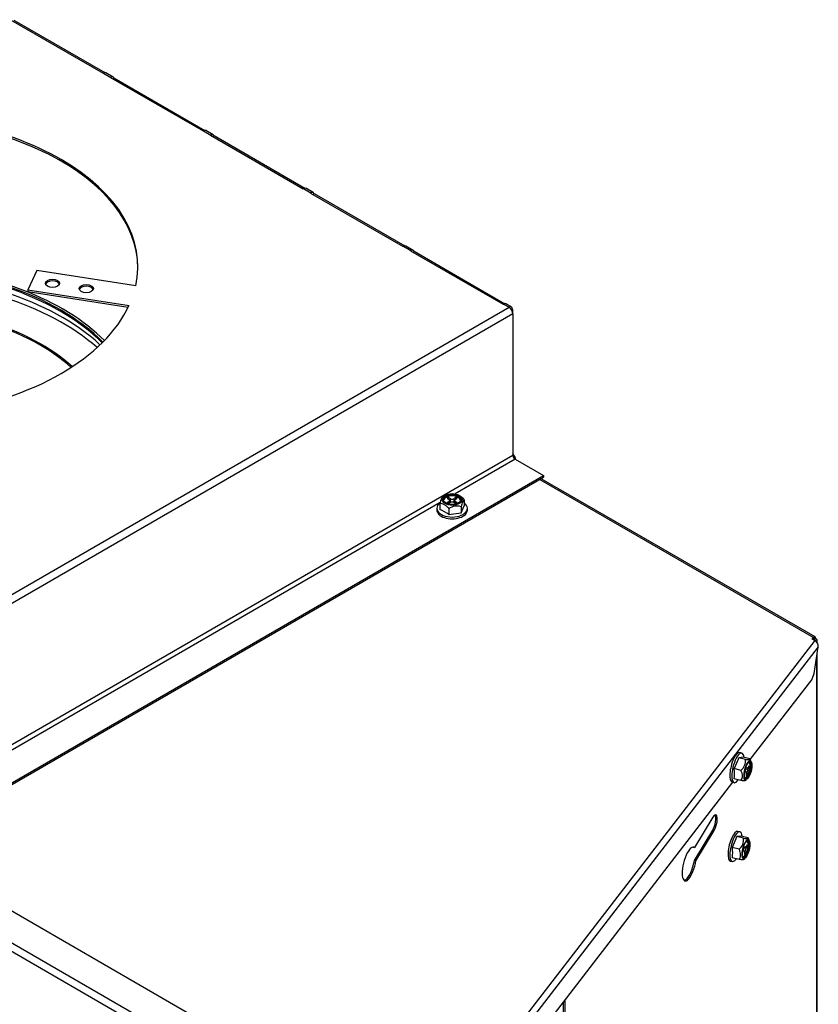
# Model space of a CAD drawing. Units: inches. Extents: x 115.5 to 196.1, y -32.2 to 63.8.
# Drawn here: x 184.6 to 196, y 47.6 to 61.7 of the extents above; entities that cross this region are included whole.
import ezdxf

# ---------------------------------------------------------------- set-up
doc = ezdxf.new("R2010")
doc.units = ezdxf.units.IN
doc.header["$MEASUREMENT"] = 0
doc.linetypes.add('23', pattern=[0])
doc.linetypes.add('Visible', pattern=[0])
doc.layers.add('Default', color=7, linetype='Continuous')
doc.layers.add('DV8_0', color=7, linetype='Continuous')

# ---------------------------------------------------------------- blocks, each defined once
blk = doc.blocks.new('SE7')
at = {"layer": 'DV8_0', "color": 7, "linetype": 'Visible'}
for p, q in [((184.457, 61.706), (185.783, 60.941)), ((184.505, 61.7), (185.805, 60.949)), ((185.783, 60.941), (185.786, 60.943)), ((185.927, 60.885), (185.821, 60.946)), ((185.892, 60.881), (185.889, 60.88)), ((185.889, 60.88), (187.215, 60.114)), ((185.937, 60.873), (185.924, 60.86)), ((185.937, 60.873), (187.237, 60.122)), ((187.215, 60.114), (187.218, 60.116)), ((187.359, 60.058), (187.253, 60.119)), ((187.324, 60.055), (187.321, 60.053)), ((187.321, 60.053), (188.647, 59.288)), ((187.369, 60.047), (187.356, 60.033)), ((187.369, 60.047), (188.669, 59.296)), ((188.647, 59.288), (188.65, 59.289)), ((188.79, 59.231), (188.684, 59.293)), ((188.756, 59.228), (188.753, 59.226)), ((188.753, 59.226), (190.079, 58.461)), ((188.801, 59.22), (188.788, 59.206)), ((188.801, 59.22), (190.101, 58.469)), ((190.079, 58.461), (190.082, 58.463)), ((190.222, 58.405), (190.116, 58.466)), ((190.188, 58.401), (190.185, 58.4)), ((190.185, 58.4), (191.511, 57.634)), ((190.233, 58.393), (190.22, 58.379)), ((190.233, 58.393), (191.533, 57.642)), ((184.832, 58.117), (184.703, 57.838)), ((186.249, 57.898), (184.832, 58.117)), ((184.703, 57.838), (184.703, 57.814)), ((184.703, 57.838), (186.152, 57.614)), ((184.703, 57.814), (186.141, 57.591)), ((191.628, 57.593), (191.548, 57.639)), ((191.511, 57.634), (191.514, 57.636)), ((191.643, 57.561), (191.63, 57.554)), ((191.648, 57.558), (191.632, 57.549)), ((191.643, 57.561), (191.648, 57.558)), ((191.648, 57.495), (191.648, 57.558)), ((191.648, 57.495), (191.648, 55.474)), ((191.68, 55.421), (191.677, 55.419)), ((191.682, 55.416), (192.088, 55.181)), ((182.88, 49.865), (192.088, 55.181)), ((182.902, 49.853), (192.088, 55.157)), ((195.975, 52.873), (192.054, 55.137)), ((192.088, 55.181), (192.088, 55.157)), ((190.677, 54.899), (190.651, 54.884)), ((190.728, 54.867), (190.706, 54.855)), ((190.706, 54.855), (190.735, 54.838)), ((190.728, 54.842), (190.728, 54.867)), ((190.757, 54.851), (190.728, 54.867)), ((190.744, 54.793), (190.744, 54.825)), ((190.83, 54.867), (190.801, 54.851)), ((190.814, 54.825), (190.814, 54.793)), ((190.823, 54.838), (190.852, 54.855)), ((190.83, 54.842), (190.83, 54.867)), ((190.852, 54.855), (190.83, 54.867)), ((190.889, 54.893), (190.88, 54.899)), ((190.953, 54.837), (190.953, 54.75)), ((190.56, 54.715), (190.56, 54.689)), ((190.605, 54.783), (190.605, 54.696)), ((190.735, 54.813), (190.706, 54.796)), ((190.706, 54.796), (190.728, 54.783)), ((190.728, 54.783), (190.757, 54.8)), ((190.732, 54.709), (190.732, 54.623)), ((190.757, 54.8), (190.744, 54.807)), ((190.814, 54.807), (190.801, 54.8)), ((190.801, 54.8), (190.83, 54.783)), ((190.852, 54.796), (190.823, 54.813)), ((190.83, 54.783), (190.852, 54.796)), ((190.906, 54.65), (190.953, 54.75)), ((190.906, 54.736), (190.906, 54.65)), ((190.998, 54.689), (190.998, 54.715)), ((190.732, 54.623), (190.906, 54.65)), ((195.935, 52.842), (195.951, 52.863)), ((195.951, 52.843), (195.951, 52.863)), ((195.967, 52.841), (195.955, 52.848)), ((195.984, 52.851), (195.97, 52.859)), ((195.971, 52.821), (195.935, 52.842)), ((195.951, 52.843), (195.946, 52.836)), ((195.964, 52.351), (196.022, 52.729)), ((196.005, 52.79), (196.005, 52.822)), ((196.005, 24.345), (196.005, 52.619)), ((195.93, 52.259), (195.964, 52.351)), ((187.403, 47.254), (178.926, 52.148)), ((195.048, 51.116), (195.93, 52.259)), ((194.927, 51.211), (194.898, 51.218)), ((194.882, 51.144), (194.818, 50.988)), ((194.945, 51.153), (194.882, 51.144)), ((194.979, 51.119), (194.882, 51.144)), ((195.042, 51.128), (194.945, 51.153)), ((195.031, 51.026), (195.015, 51.005)), ((195.031, 51.001), (195.031, 51.026)), ((195.062, 51.089), (195.039, 51.134)), ((194.915, 50.963), (194.818, 50.988)), ((194.985, 50.935), (194.965, 50.94)), ((194.989, 51.004), (195.007, 51)), ((194.989, 50.921), (194.989, 50.888)), ((194.989, 50.907), (195.002, 50.904)), ((194.989, 50.888), (195.002, 50.904)), ((195.002, 50.904), (195.002, 50.938)), ((195.015, 51.005), (195.031, 51.001)), ((195.015, 50.979), (195.031, 51.001)), ((190.981, 45.842), (194.799, 50.792)), ((194.789, 50.795), (194.818, 50.787)), ((194.915, 50.816), (194.818, 50.841)), ((194.976, 50.816), (194.995, 50.829)), ((194.513, 50.291), (194.25, 49.858)), ((194.247, 49.674), (194.51, 50.107)), ((194.269, 49.668), (194.532, 50.102)), ((194.9, 50.082), (194.871, 50.089)), ((194.855, 50.015), (194.791, 49.858)), ((194.918, 50.023), (194.855, 50.015)), ((194.952, 49.99), (194.855, 50.015)), ((195.015, 49.998), (194.918, 50.023)), ((195.004, 49.897), (194.988, 49.875)), ((195.004, 49.871), (195.004, 49.897)), ((195.035, 49.96), (195.012, 50.004)), ((194.228, 49.864), (194.25, 49.858)), ((194.888, 49.834), (194.791, 49.858)), ((194.958, 49.805), (194.938, 49.81)), ((194.963, 49.875), (194.98, 49.87)), ((194.963, 49.792), (194.963, 49.758)), ((194.963, 49.778), (194.975, 49.775)), ((194.963, 49.758), (194.975, 49.775)), ((194.975, 49.775), (194.975, 49.808)), ((194.988, 49.876), (195.004, 49.871)), ((194.988, 49.85), (195.004, 49.871)), ((194.247, 49.674), (194.269, 49.668)), ((194.762, 49.665), (194.791, 49.658)), ((194.888, 49.686), (194.791, 49.711)), ((194.949, 49.686), (194.968, 49.699)), ((192.374, 46.913), (192.374, 47.647)), ((192.396, 46.907), (192.396, 47.676))]:
    blk.add_line(p, q, dxfattribs=at)
at = {"layer": 'DV8_0', "color": 7, "linetype": '23'}
for p, q in [((161.964, 61.489), (188.083, 46.409)), ((188.028, 46.315), (161.91, 61.395)), ((185.786, 60.943), (185.892, 60.881)), ((187.218, 60.116), (187.324, 60.055)), ((188.65, 59.289), (188.756, 59.228)), ((190.082, 58.463), (190.188, 58.401)), ((180.548, 51.212), (191.594, 57.59)), ((191.648, 57.495), (180.657, 51.149)), ((191.514, 57.636), (191.594, 57.59)), ((182.407, 50.138), (191.648, 55.474)), ((191.682, 55.416), (190.821, 54.919)), ((192.033, 55.125), (195.951, 52.863)), ((190.757, 54.8), (190.757, 54.851)), ((190.801, 54.851), (190.801, 54.8)), ((190.609, 54.797), (182.474, 50.1)), ((190.735, 54.787), (190.735, 54.813)), ((190.823, 54.813), (190.823, 54.787)), ((195.971, 52.821), (190.297, 45.464)), ((196.022, 52.729), (190.37, 45.4)), ((195.967, 52.841), (195.967, 52.823)), ((195.999, 24.368), (195.999, 52.579)), ((195.002, 50.938), (194.969, 50.946)), ((194.988, 50.986), (195.015, 50.979)), ((194.532, 50.102), (194.51, 50.107)), ((194.975, 49.808), (194.943, 49.816)), ((194.962, 49.857), (194.988, 49.85))]:
    blk.add_line(p, q, dxfattribs=at)
at = {"layer": 'DV8_0', "color": 7, "linetype": 'Visible'}
for centre, radius, start, end in [((191.477, 55.37), 0.21, 13.9321, 34.6262), ((190.374, 54.149), 0.594, 52.875, 67.125), ((190.848, 54.535), 0.21, 73.9321, 123.6559), ((196.076, 52.746), 0.155, 133.0676, 136.6013), ((195.926, 52.737), 0.0958, 355.2396, 62.3006), ((194.809, 51.097), 0.171, 308.2981, 7.3887), ((194.363, 50.914), 0.461, 350.8106, 9.1894), ((194.782, 49.968), 0.171, 308.2981, 7.3887), ((194.336, 49.785), 0.461, 350.8106, 9.1894)]:
    blk.add_arc(centre, radius, start, end, dxfattribs=at)
for centre, major_axis, ratio, start_param, end_param in [((185.786, 60.886), (-0.0345, -0.0598), 0.57735, 3.141593, 3.926991), ((185.892, 60.825), (-0.0345, -0.0598), 0.57735, 2.762332, 3.926991), ((182.529, 58.174), (-3.75, 0), 0.57735, 3.013525, 4.840457), ((182.529, 58.15), (-3.75, 0), 0.57735, 3.14725, 4.840457), ((187.218, 60.06), (-0.0345, -0.0598), 0.57735, 3.141593, 3.926991), ((187.324, 59.998), (-0.0345, -0.0598), 0.57735, 2.762332, 3.926991), ((188.65, 59.233), (-0.0345, -0.0598), 0.57735, 3.141593, 3.926991), ((188.756, 59.172), (-0.0345, -0.0598), 0.57735, 2.762332, 3.926991), ((190.082, 58.406), (-0.0345, -0.0598), 0.57735, 3.141593, 3.926991), ((190.188, 58.345), (-0.0345, -0.0598), 0.57735, 2.762332, 3.926991), ((182.547, 56.037), (-3.75, 0), 0.57735, 3.662547, 5.50306), ((182.519, 56.021), (-3.75, 0), 0.57735, 3.659302, 5.75895), ((182.519, 56.001), (-3.75, 0), 0.57735, 3.664551, 5.753806), ((182.547, 55.915), (3.75, 0), 0.57735, 0.556404, 2.596444), ((182.547, 55.836), (3.75, 0), 0.57735, 0.574963, 2.574911), ((185.057, 57.908), (0.102, 0), 0.57735, 0.210549, 2.931043), ((185.54, 57.834), (0.102, 0), 0.57735, 0.210549, 2.931043), ((191.514, 57.58), (-0.0345, -0.0598), 0.57735, 3.141593, 3.926991), ((182.544, 55.703), (-3.324, 0), 0.57735, 3.713009, 5.719454), ((182.544, 55.703), (-3.3, 0), 0.57735, 3.710977, 5.721555), ((182.529, 58.174), (3.75, 0), 0.57735, 4.974188, 6.021386), ((191.594, 57.533), (-0.0345, -0.0598), 0.57735, 2.356194, 3.926991), ((191.594, 57.527), (-0.0385, 0.0667), 0.57735, 3.926991, 5.497787), ((191.596, 55.426), (-0.072, 0.124), 0.57735, 4.271099, 4.952722), ((191.682, 55.454), (-0.0235, 0.0407), 0.57735, 0.785398, 2.356194), ((190.779, 54.834), (0.119, 0), 0.57735, 0, 3.141593), ((190.779, 54.825), (-0.119, 0), 0.57735, 3.207002, 6.217776), ((190.713, 54.825), (-0.031, 0), 0.57735, 2.356194, 3.926991), ((190.779, 54.863), (-0.031, 0), 0.57735, 0.785398, 2.356194), ((190.845, 54.825), (0.031, 0), 0.57735, 2.356194, 3.926991), ((190.779, 54.715), (-0.219, 0), 0.57735, 0, 3.790603), ((190.779, 54.715), (-0.219, 0), 0.57735, 5.647886, 6.283185), ((190.779, 54.689), (-0.219, 0), 0.57735, 0, 3.141593), ((190.779, 54.787), (0.031, 0), 0.57735, 0.785398, 2.356194), ((195.934, 52.822), (-0.071, 0), 0.57735, 2.722714, 3.926991), ((195.934, 52.822), (-0.047, 0), 0.57735, 3.141593, 3.926991), ((194.844, 51.006), (0.054, 0.212), 0.332099, 0, 3.141593), ((194.872, 50.999), (0.054, 0.212), 0.332099, 0, 3.843948), ((194.872, 50.999), (0.054, 0.212), 0.332099, 5.58083, 6.283185), ((195.012, 50.963), (0.036, 0.139), 0.332099, 0, 3.501387), ((194.996, 50.967), (0.03, 0.115), 0.332099, 3.273245, 6.151533), ((195.006, 50.965), (-0.03, -0.115), 0.332099, 0, 3.141593), ((195.012, 50.963), (0.036, 0.139), 0.332099, 5.923391, 6.283185), ((194.977, 50.981), (-0.0077, -0.03), 0.332099, 0.6587, 2.229497), ((194.977, 50.905), (-0.0077, -0.03), 0.332099, 2.229497, 3.141593), ((195.015, 50.954), (0.0077, 0.03), 0.332099, 0.6587, 2.229497), ((195.015, 51.03), (0.0077, 0.03), 0.332099, 3.141593, 3.800293), ((194.5, 50.202), (-0.033, -0.129), 0.332099, 0.833233, 2.882438), ((194.522, 50.197), (-0.033, -0.129), 0.332099, 0.833233, 3.974826), ((194.817, 49.877), (0.054, 0.212), 0.332099, 0, 3.141593), ((194.845, 49.87), (0.054, 0.212), 0.332099, 0, 3.843948), ((194.845, 49.87), (0.054, 0.212), 0.332099, 5.58083, 6.283185), ((194.175, 49.623), (-0.062, -0.242), 0.332099, 2.964991, 8.126254), ((194.985, 49.834), (0.036, 0.139), 0.332099, 0, 3.501387), ((194.969, 49.838), (0.03, 0.115), 0.332099, 3.273245, 6.151533), ((194.979, 49.835), (-0.03, -0.115), 0.332099, 0, 3.141593), ((194.985, 49.834), (0.036, 0.139), 0.332099, 5.923391, 6.283185), ((194.153, 49.629), (-0.062, -0.242), 0.332099, -3.318195, -3.278351), ((194.95, 49.851), (-0.0077, -0.03), 0.332099, 0.6587, 2.229497), ((194.95, 49.775), (-0.0077, -0.03), 0.332099, 2.229497, 3.141593), ((194.988, 49.824), (0.0077, 0.03), 0.332099, 0.6587, 2.229497), ((194.988, 49.9), (0.0077, 0.03), 0.332099, 3.141593, 3.800293), ((194.153, 49.629), (-0.062, -0.242), 0.332099, 0.136758, 1.843069)]:
    blk.add_ellipse(centre, major_axis=major_axis, ratio=ratio, start_param=start_param, end_param=end_param, dxfattribs=at)
for centre, major_axis, ratio in [((185.057, 57.933), (0.102, 0), 0.57735), ((185.54, 57.858), (0.102, 0), 0.57735), ((190.779, 54.84), (-0.144, 0), 0.57735), ((190.779, 54.842), (0.136, 0), 0.57735), ((190.779, 54.842), (-0.129, 0), 0.57735), ((195.015, 50.962), (-0.034, -0.132), 0.332099), ((195.015, 50.962), (0.032, 0.125), 0.332099), ((194.988, 49.833), (-0.034, -0.132), 0.332099), ((194.988, 49.833), (0.032, 0.125), 0.332099)]:
    blk.add_ellipse(centre, major_axis=major_axis, ratio=ratio, dxfattribs=at)
for points, knots in [([(190.605, 54.783), (190.608, 54.797), (190.612, 54.809), (190.618, 54.827), (190.62, 54.833), (190.624, 54.843), (190.626, 54.848), (190.632, 54.862), (190.636, 54.868), (190.644, 54.878), (190.648, 54.881), (190.651, 54.884)], [0, 0, 0, 0, 0.25, 0.25, 0.375, 0.375, 0.5, 0.5, 0.75, 0.75, 1, 1, 1, 1]), ([(190.881, 54.898), (190.884, 54.896), (190.886, 54.895), (190.9, 54.887), (190.911, 54.879), (190.933, 54.859), (190.943, 54.848), (190.953, 54.837)], [0.4424495, 0.4424495, 0.4424495, 0.4424495, 0.5, 0.5, 0.75, 0.75, 1, 1, 1, 1]), ([(190.953, 54.837), (190.949, 54.835), (190.946, 54.832), (190.94, 54.824), (190.938, 54.822), (190.934, 54.815), (190.932, 54.811), (190.926, 54.798), (190.922, 54.787), (190.914, 54.763), (190.91, 54.75), (190.906, 54.736)], [0, 0, 0, 0, 0.25, 0.25, 0.375, 0.375, 0.5, 0.5, 0.75, 0.75, 1, 1, 1, 1]), ([(190.732, 54.709), (190.722, 54.721), (190.712, 54.732), (190.696, 54.746), (190.691, 54.75), (190.68, 54.759), (190.674, 54.762), (190.657, 54.772), (190.646, 54.777), (190.625, 54.782), (190.615, 54.783), (190.605, 54.783)], [0, 0, 0, 0, 0.25, 0.25, 0.375, 0.375, 0.5, 0.5, 0.75, 0.75, 1, 1, 1, 1]), ([(195.951, 52.863), (195.954, 52.865), (195.956, 52.867), (195.96, 52.871), (195.963, 52.872), (195.967, 52.874), (195.969, 52.874), (195.972, 52.874), (195.974, 52.874), (195.976, 52.872), (195.977, 52.871), (195.979, 52.868), (195.979, 52.866), (195.98, 52.861), (195.98, 52.858), (195.979, 52.854)], [0, 0, 0, 0, 0.125, 0.125, 0.25, 0.25, 0.375, 0.375, 0.5, 0.5, 0.625, 0.625, 0.75, 0.75, 0.9162247, 0.9162247, 0.9162247, 0.9162247]), ([(195.951, 52.843), (195.954, 52.847), (195.956, 52.849), (195.96, 52.853), (195.962, 52.853), (195.963, 52.852)], [0, 0, 0, 0, 0.25, 0.25, 0.4995118, 0.4995118, 0.4995118, 0.4995118]), ([(194.979, 51.119), (194.99, 51.118), (195.001, 51.117), (195.014, 51.117), (195.019, 51.117), (195.026, 51.117), (195.03, 51.117), (195.038, 51.119), (195.041, 51.12), (195.044, 51.123), (195.044, 51.125), (195.042, 51.128)], [0, 0, 0, 0, 0.25, 0.25, 0.375, 0.375, 0.5, 0.5, 0.75, 0.75, 1, 1, 1, 1]), ([(194.915, 50.816), (194.921, 50.826), (194.927, 50.836), (194.933, 50.853), (194.934, 50.858), (194.937, 50.871), (194.937, 50.877), (194.937, 50.896), (194.935, 50.91), (194.927, 50.936), (194.921, 50.95), (194.915, 50.963)], [0, 0, 0, 0, 0.25, 0.25, 0.375, 0.375, 0.5, 0.5, 0.75, 0.75, 1, 1, 1, 1]), ([(194.978, 50.817), (194.977, 50.817), (194.977, 50.816), (194.974, 50.815), (194.972, 50.815), (194.963, 50.814), (194.956, 50.813), (194.937, 50.814), (194.926, 50.815), (194.915, 50.816)], [0.307622, 0.307622, 0.307622, 0.307622, 0.375, 0.375, 0.5, 0.5, 0.75, 0.75, 1, 1, 1, 1]), ([(194.952, 49.99), (194.963, 49.989), (194.974, 49.988), (194.987, 49.988), (194.992, 49.987), (194.999, 49.988), (195.003, 49.988), (195.011, 49.989), (195.014, 49.99), (195.017, 49.994), (195.017, 49.996), (195.015, 49.998)], [0, 0, 0, 0, 0.25, 0.25, 0.375, 0.375, 0.5, 0.5, 0.75, 0.75, 1, 1, 1, 1]), ([(194.888, 49.686), (194.895, 49.696), (194.9, 49.706), (194.906, 49.723), (194.908, 49.729), (194.91, 49.741), (194.91, 49.747), (194.91, 49.767), (194.908, 49.78), (194.9, 49.807), (194.895, 49.82), (194.888, 49.834)], [0, 0, 0, 0, 0.25, 0.25, 0.375, 0.375, 0.5, 0.5, 0.75, 0.75, 1, 1, 1, 1]), ([(194.951, 49.688), (194.95, 49.687), (194.95, 49.687), (194.947, 49.686), (194.945, 49.685), (194.937, 49.684), (194.929, 49.684), (194.91, 49.685), (194.9, 49.685), (194.888, 49.686)], [0.307622, 0.307622, 0.307622, 0.307622, 0.375, 0.375, 0.5, 0.5, 0.75, 0.75, 1, 1, 1, 1])]:
    blk.add_open_spline(points, degree=3, knots=knots, dxfattribs=at)

msp = doc.modelspace()

# ---------------------------------------------------------------- block references
at = {"layer": 'Default'}
msp.add_blockref('SE7', (0, 0), dxfattribs=at)

doc.saveas('drawing.dxf')
